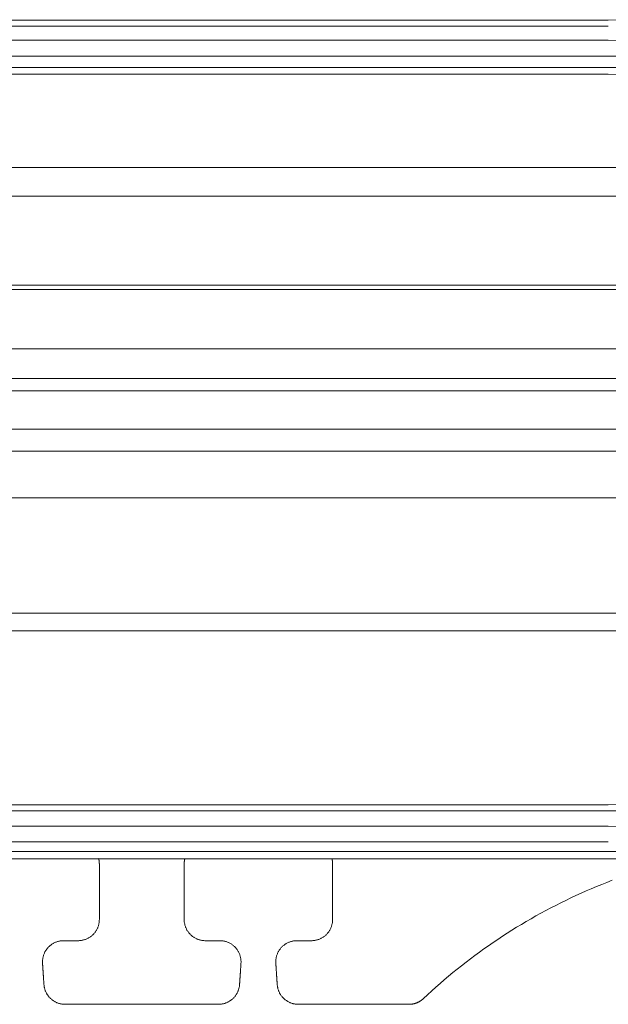
# Model space of a CAD drawing. Units: inches. Extents: x 0 to 6455, y 0 to 4604.
# Drawn here: x 1202 to 1230, y 3403 to 3449 of the extents above; entities that cross this region are included whole.
import ezdxf

# ---------------------------------------------------------------- set-up
doc = ezdxf.new("R2010")
doc.units = ezdxf.units.IN
doc.header["$MEASUREMENT"] = 0
doc.layers.add('LG-Product', color=3, linetype='Continuous')

msp = doc.modelspace()

# ---------------------------------------------------------------- linework, layer by layer
at = {"layer": 'LG-Product', "color": 3, "linetype": 'Continuous', "lineweight": 13}
for p, q in [((1229.526, 3449.042), (1185.494, 3449.042)), ((1229.526, 3449.042), (1185.494, 3449.042)), ((1185.494, 3448.748), (1229.526, 3448.748)), ((1229.526, 3448.748), (1185.494, 3448.748)), ((1185.494, 3448.091), (1229.526, 3448.091)), ((1185.494, 3448.091), (1229.526, 3448.091)), ((1229.526, 3447.338), (1185.494, 3447.338)), ((1229.526, 3447.338), (1185.494, 3447.338)), ((1185.494, 3446.805), (1229.526, 3446.805)), ((1229.526, 3446.805), (1185.494, 3446.805)), ((1185.494, 3446.488), (1229.526, 3446.488)), ((1185.494, 3446.488), (1229.526, 3446.488)), ((1237.756, 3442.079), (1177.263, 3442.079)), ((1237.525, 3440.733), (1177.484, 3440.733)), ((1237.525, 3436.532), (1177.484, 3436.532)), ((1237.525, 3436.322), (1177.484, 3436.322)), ((1237.525, 3433.526), (1177.484, 3433.526)), ((1237.525, 3432.13), (1177.484, 3432.13)), ((1237.525, 3431.545), (1177.484, 3431.545)), ((1237.525, 3429.731), (1177.484, 3429.731)), ((1237.525, 3428.701), (1177.484, 3428.701)), ((1237.525, 3426.499), (1177.484, 3426.499)), ((1236.581, 3421.05), (1178.428, 3421.05)), ((1180.491, 3420.223), (1234.53, 3420.223)), ((1229.526, 3412.015), (1185.494, 3412.015)), ((1229.526, 3412.015), (1185.494, 3412.015)), ((1185.494, 3411.728), (1229.526, 3411.728)), ((1229.526, 3411.728), (1185.494, 3411.728)), ((1185.494, 3411), (1229.526, 3411)), ((1185.494, 3411), (1229.526, 3411)), ((1229.526, 3410.266), (1185.494, 3410.266)), ((1229.526, 3410.266), (1185.494, 3410.266)), ((1229.526, 3409.804), (1185.494, 3409.804)), ((1185.494, 3409.804), (1229.526, 3409.804)), ((1185.494, 3409.465), (1229.526, 3409.465)), ((1185.494, 3409.465), (1229.526, 3409.465)), ((1203.827, 3405.597), (1204.508, 3405.597)), ((1210.513, 3405.597), (1211.194, 3405.597)), ((1214.835, 3405.597), (1215.516, 3405.597)), ((1211.127, 3402.595), (1203.893, 3402.595)), ((1220.119, 3402.595), (1214.901, 3402.595))]:
    msp.add_line(p, q, dxfattribs=at)
for points in [[(1229.526, 3449.042), (1230.287, 3449.06)], [(1229.526, 3449.042), (1230.287, 3449.06)], [(1229.526, 3448.09), (1230.509, 3448.085)], [(1229.526, 3448.09), (1230.507, 3448.085)], [(1230.285, 3447.335), (1229.526, 3447.337)], [(1230.285, 3447.335), (1229.526, 3447.337)], [(1230.289, 3446.801), (1229.526, 3446.804)], [(1230.289, 3446.801), (1229.526, 3446.804)], [(1230.287, 3446.479), (1229.526, 3446.488)], [(1230.287, 3446.479), (1229.526, 3446.488)], [(1229.526, 3412.015), (1230.287, 3412.032)], [(1229.526, 3412.015), (1230.287, 3412.032)], [(1229.526, 3411.725), (1230.395, 3411.718)], [(1229.526, 3411.725), (1230.395, 3411.718)], [(1229.526, 3410.996), (1230.411, 3410.99)], [(1229.526, 3410.996), (1230.411, 3410.99)], [(1230.296, 3409.801), (1229.526, 3409.804)], [(1230.296, 3409.801), (1229.526, 3409.804)], [(1205.509, 3409.215), (1205.509, 3409.22), (1205.509, 3409.225), (1205.509, 3409.23), (1205.509, 3409.235), (1205.509, 3409.24), (1205.508, 3409.246), (1205.508, 3409.251), (1205.508, 3409.256), (1205.508, 3409.261), (1205.508, 3409.266), (1205.507, 3409.271), (1205.507, 3409.276), (1205.507, 3409.281), (1205.506, 3409.286), (1205.506, 3409.291), (1205.506, 3409.296), (1205.505, 3409.302), (1205.505, 3409.307), (1205.504, 3409.312), (1205.504, 3409.317), (1205.503, 3409.322), (1205.503, 3409.327), (1205.502, 3409.332), (1205.501, 3409.337), (1205.501, 3409.342), (1205.5, 3409.347), (1205.499, 3409.352), (1205.499, 3409.357), (1205.498, 3409.363), (1205.497, 3409.368), (1205.496, 3409.373), (1205.496, 3409.378), (1205.495, 3409.383), (1205.494, 3409.388), (1205.493, 3409.393), (1205.492, 3409.398), (1205.491, 3409.403), (1205.49, 3409.408), (1205.489, 3409.413), (1205.488, 3409.418), (1205.487, 3409.423), (1205.486, 3409.428), (1205.485, 3409.433), (1205.484, 3409.438), (1205.483, 3409.443), (1205.481, 3409.448), (1205.48, 3409.453), (1205.479, 3409.458), (1205.478, 3409.463), (1205.476, 3409.468)], [(1205.509, 3406.598), (1205.509, 3406.65), (1205.509, 3406.702), (1205.509, 3406.754), (1205.509, 3406.807), (1205.509, 3406.859), (1205.509, 3406.911), (1205.509, 3406.964), (1205.509, 3407.016), (1205.509, 3407.068), (1205.509, 3407.12), (1205.509, 3407.173), (1205.509, 3407.225), (1205.509, 3407.277), (1205.509, 3407.33), (1205.509, 3407.382), (1205.509, 3407.434), (1205.509, 3407.487), (1205.509, 3407.539), (1205.509, 3407.591), (1205.509, 3407.644), (1205.509, 3407.696), (1205.509, 3407.748), (1205.509, 3407.801), (1205.509, 3407.853), (1205.509, 3407.905), (1205.509, 3407.958), (1205.509, 3408.01), (1205.509, 3408.062), (1205.509, 3408.115), (1205.509, 3408.167), (1205.509, 3408.22), (1205.509, 3408.272), (1205.509, 3408.324), (1205.509, 3408.377), (1205.509, 3408.429), (1205.509, 3408.481), (1205.509, 3408.534), (1205.509, 3408.586), (1205.509, 3408.639), (1205.509, 3408.691), (1205.509, 3408.743), (1205.509, 3408.796), (1205.509, 3408.848), (1205.509, 3408.901), (1205.509, 3408.953), (1205.509, 3409.005), (1205.509, 3409.058), (1205.509, 3409.11), (1205.509, 3409.163), (1205.509, 3409.215)], [(1209.544, 3409.466), (1209.543, 3409.461), (1209.541, 3409.456), (1209.54, 3409.451), (1209.539, 3409.446), (1209.538, 3409.441), (1209.537, 3409.436), (1209.535, 3409.431), (1209.534, 3409.426), (1209.533, 3409.421), (1209.532, 3409.416), (1209.531, 3409.411), (1209.53, 3409.406), (1209.529, 3409.401), (1209.528, 3409.396), (1209.528, 3409.391), (1209.527, 3409.386), (1209.526, 3409.381), (1209.525, 3409.376), (1209.524, 3409.371), (1209.523, 3409.366), (1209.523, 3409.361), (1209.522, 3409.356), (1209.521, 3409.351), (1209.521, 3409.346), (1209.52, 3409.341), (1209.519, 3409.336), (1209.519, 3409.331), (1209.518, 3409.326), (1209.518, 3409.321), (1209.517, 3409.316), (1209.516, 3409.311), (1209.516, 3409.306), (1209.516, 3409.301), (1209.515, 3409.296), (1209.515, 3409.291), (1209.514, 3409.286), (1209.514, 3409.281), (1209.514, 3409.276), (1209.513, 3409.271), (1209.513, 3409.266), (1209.513, 3409.26), (1209.513, 3409.255), (1209.512, 3409.25), (1209.512, 3409.245), (1209.512, 3409.24), (1209.512, 3409.235), (1209.512, 3409.23), (1209.512, 3409.225), (1209.512, 3409.22), (1209.512, 3409.215)], [(1209.512, 3409.215), (1209.512, 3409.163), (1209.512, 3409.11), (1209.512, 3409.058), (1209.512, 3409.005), (1209.512, 3408.953), (1209.512, 3408.901), (1209.512, 3408.848), (1209.512, 3408.796), (1209.512, 3408.743), (1209.512, 3408.691), (1209.512, 3408.639), (1209.512, 3408.586), (1209.512, 3408.534), (1209.512, 3408.481), (1209.512, 3408.429), (1209.512, 3408.377), (1209.512, 3408.324), (1209.512, 3408.272), (1209.512, 3408.22), (1209.512, 3408.167), (1209.512, 3408.115), (1209.512, 3408.062), (1209.512, 3408.01), (1209.512, 3407.958), (1209.512, 3407.905), (1209.512, 3407.853), (1209.512, 3407.801), (1209.512, 3407.748), (1209.512, 3407.696), (1209.512, 3407.644), (1209.512, 3407.591), (1209.512, 3407.539), (1209.512, 3407.487), (1209.512, 3407.434), (1209.512, 3407.382), (1209.512, 3407.33), (1209.512, 3407.277), (1209.512, 3407.225), (1209.512, 3407.173), (1209.512, 3407.12), (1209.512, 3407.068), (1209.512, 3407.016), (1209.512, 3406.964), (1209.512, 3406.911), (1209.512, 3406.859), (1209.512, 3406.807), (1209.512, 3406.754), (1209.512, 3406.702), (1209.512, 3406.65), (1209.512, 3406.598)], [(1216.517, 3409.215), (1216.517, 3409.22), (1216.517, 3409.225), (1216.517, 3409.23), (1216.517, 3409.235), (1216.517, 3409.24), (1216.516, 3409.246), (1216.516, 3409.251), (1216.516, 3409.256), (1216.516, 3409.261), (1216.516, 3409.266), (1216.515, 3409.271), (1216.515, 3409.276), (1216.515, 3409.281), (1216.514, 3409.286), (1216.514, 3409.291), (1216.514, 3409.296), (1216.513, 3409.302), (1216.513, 3409.307), (1216.512, 3409.312), (1216.512, 3409.317), (1216.511, 3409.322), (1216.511, 3409.327), (1216.51, 3409.332), (1216.509, 3409.337), (1216.509, 3409.342), (1216.508, 3409.347), (1216.507, 3409.352), (1216.507, 3409.357), (1216.506, 3409.363), (1216.505, 3409.368), (1216.504, 3409.373), (1216.504, 3409.378), (1216.503, 3409.383), (1216.502, 3409.388), (1216.501, 3409.393), (1216.5, 3409.398), (1216.499, 3409.403), (1216.498, 3409.408), (1216.497, 3409.413), (1216.496, 3409.418), (1216.495, 3409.423), (1216.494, 3409.428), (1216.493, 3409.433), (1216.492, 3409.438), (1216.491, 3409.443), (1216.489, 3409.448), (1216.488, 3409.453), (1216.487, 3409.458), (1216.486, 3409.463), (1216.484, 3409.468)], [(1216.517, 3406.598), (1216.517, 3406.65), (1216.517, 3406.702), (1216.517, 3406.754), (1216.517, 3406.807), (1216.517, 3406.859), (1216.517, 3406.911), (1216.517, 3406.964), (1216.517, 3407.016), (1216.517, 3407.068), (1216.517, 3407.12), (1216.517, 3407.173), (1216.517, 3407.225), (1216.517, 3407.277), (1216.517, 3407.33), (1216.517, 3407.382), (1216.517, 3407.434), (1216.517, 3407.487), (1216.517, 3407.539), (1216.517, 3407.591), (1216.517, 3407.644), (1216.517, 3407.696), (1216.517, 3407.748), (1216.517, 3407.801), (1216.517, 3407.853), (1216.517, 3407.905), (1216.517, 3407.958), (1216.517, 3408.01), (1216.517, 3408.062), (1216.517, 3408.115), (1216.517, 3408.167), (1216.517, 3408.22), (1216.517, 3408.272), (1216.517, 3408.324), (1216.517, 3408.377), (1216.517, 3408.429), (1216.517, 3408.481), (1216.517, 3408.534), (1216.517, 3408.586), (1216.517, 3408.639), (1216.517, 3408.691), (1216.517, 3408.743), (1216.517, 3408.796), (1216.517, 3408.848), (1216.517, 3408.901), (1216.517, 3408.953), (1216.517, 3409.005), (1216.517, 3409.058), (1216.517, 3409.11), (1216.517, 3409.163), (1216.517, 3409.215)], [(1230.288, 3409.457), (1229.526, 3409.465)], [(1230.288, 3409.457), (1229.526, 3409.465)], [(1229.71, 3408.446), (1229.462, 3408.35), (1229.215, 3408.252), (1228.969, 3408.151), (1228.724, 3408.048), (1228.48, 3407.942), (1228.238, 3407.835), (1227.996, 3407.725), (1227.756, 3407.612), (1227.517, 3407.498), (1227.28, 3407.381), (1227.043, 3407.262), (1226.808, 3407.14), (1226.575, 3407.017), (1226.342, 3406.891), (1226.111, 3406.763), (1225.881, 3406.632), (1225.653, 3406.5), (1225.426, 3406.365), (1225.2, 3406.228), (1224.976, 3406.089), (1224.753, 3405.948), (1224.531, 3405.804), (1224.311, 3405.659), (1224.093, 3405.511), (1223.876, 3405.361), (1223.66, 3405.209), (1223.446, 3405.055), (1223.233, 3404.899), (1223.022, 3404.741), (1222.813, 3404.581), (1222.605, 3404.418), (1222.398, 3404.254), (1222.193, 3404.088), (1221.99, 3403.919), (1221.788, 3403.749), (1221.588, 3403.576), (1221.39, 3403.402), (1221.193, 3403.226), (1220.998, 3403.047), (1220.805, 3402.867)], [(1204.508, 3405.597), (1204.541, 3405.597), (1204.573, 3405.599), (1204.606, 3405.602), (1204.638, 3405.605), (1204.67, 3405.61), (1204.702, 3405.616), (1204.734, 3405.623), (1204.765, 3405.63), (1204.797, 3405.639), (1204.827, 3405.649), (1204.858, 3405.66), (1204.887, 3405.671), (1204.917, 3405.684), (1204.946, 3405.698), (1204.975, 3405.712), (1205.003, 3405.728), (1205.031, 3405.744), (1205.058, 3405.761), (1205.084, 3405.779), (1205.109, 3405.798), (1205.134, 3405.817), (1205.159, 3405.837), (1205.182, 3405.858), (1205.205, 3405.879), (1205.227, 3405.902), (1205.249, 3405.925), (1205.27, 3405.948), (1205.289, 3405.972), (1205.309, 3405.997), (1205.327, 3406.022), (1205.344, 3406.047), (1205.361, 3406.074), (1205.377, 3406.1), (1205.391, 3406.127), (1205.405, 3406.155), (1205.419, 3406.182), (1205.431, 3406.211), (1205.442, 3406.239), (1205.453, 3406.268), (1205.463, 3406.297), (1205.471, 3406.326), (1205.479, 3406.355), (1205.486, 3406.385), (1205.492, 3406.415), (1205.497, 3406.445), (1205.501, 3406.476), (1205.505, 3406.506), (1205.507, 3406.537), (1205.508, 3406.567), (1205.509, 3406.598)], [(1209.512, 3406.598), (1209.512, 3406.567), (1209.514, 3406.537), (1209.516, 3406.507), (1209.519, 3406.476), (1209.523, 3406.446), (1209.529, 3406.416), (1209.535, 3406.386), (1209.541, 3406.356), (1209.549, 3406.327), (1209.558, 3406.297), (1209.567, 3406.269), (1209.578, 3406.24), (1209.589, 3406.212), (1209.602, 3406.183), (1209.615, 3406.156), (1209.629, 3406.128), (1209.644, 3406.101), (1209.66, 3406.074), (1209.676, 3406.048), (1209.694, 3406.023), (1209.712, 3405.997), (1209.731, 3405.973), (1209.75, 3405.949), (1209.771, 3405.926), (1209.792, 3405.903), (1209.815, 3405.88), (1209.838, 3405.859), (1209.861, 3405.838), (1209.886, 3405.818), (1209.911, 3405.798), (1209.936, 3405.78), (1209.962, 3405.762), (1209.989, 3405.745), (1210.017, 3405.728), (1210.045, 3405.713), (1210.073, 3405.699), (1210.102, 3405.685), (1210.132, 3405.672), (1210.162, 3405.66), (1210.192, 3405.65), (1210.223, 3405.64), (1210.254, 3405.631), (1210.286, 3405.623), (1210.317, 3405.616), (1210.349, 3405.61), (1210.382, 3405.605), (1210.414, 3405.602), (1210.447, 3405.599), (1210.48, 3405.597), (1210.513, 3405.597)], [(1215.516, 3405.597), (1215.549, 3405.597), (1215.581, 3405.599), (1215.614, 3405.602), (1215.646, 3405.605), (1215.678, 3405.61), (1215.71, 3405.616), (1215.742, 3405.623), (1215.773, 3405.63), (1215.805, 3405.639), (1215.835, 3405.649), (1215.866, 3405.66), (1215.895, 3405.671), (1215.925, 3405.684), (1215.954, 3405.698), (1215.983, 3405.712), (1216.011, 3405.728), (1216.039, 3405.744), (1216.065, 3405.761), (1216.092, 3405.779), (1216.117, 3405.798), (1216.142, 3405.817), (1216.167, 3405.837), (1216.19, 3405.858), (1216.213, 3405.879), (1216.235, 3405.902), (1216.257, 3405.925), (1216.278, 3405.948), (1216.297, 3405.972), (1216.317, 3405.997), (1216.335, 3406.022), (1216.352, 3406.047), (1216.369, 3406.074), (1216.384, 3406.1), (1216.399, 3406.127), (1216.413, 3406.155), (1216.427, 3406.182), (1216.439, 3406.211), (1216.45, 3406.239), (1216.461, 3406.268), (1216.471, 3406.297), (1216.479, 3406.326), (1216.487, 3406.355), (1216.494, 3406.385), (1216.5, 3406.415), (1216.505, 3406.445), (1216.509, 3406.476), (1216.513, 3406.506), (1216.515, 3406.537), (1216.516, 3406.567), (1216.517, 3406.598)], [(1202.828, 3404.53), (1202.826, 3404.562), (1202.826, 3404.595), (1202.826, 3404.627), (1202.828, 3404.66), (1202.831, 3404.693), (1202.834, 3404.725), (1202.839, 3404.757), (1202.845, 3404.79), (1202.852, 3404.821), (1202.859, 3404.853), (1202.868, 3404.884), (1202.878, 3404.915), (1202.889, 3404.946), (1202.901, 3404.977), (1202.914, 3405.007), (1202.928, 3405.036), (1202.943, 3405.066), (1202.959, 3405.094), (1202.975, 3405.122), (1202.993, 3405.15), (1203.012, 3405.177), (1203.031, 3405.203), (1203.051, 3405.229), (1203.072, 3405.254), (1203.094, 3405.278), (1203.117, 3405.302), (1203.141, 3405.325), (1203.165, 3405.347), (1203.19, 3405.368), (1203.215, 3405.388), (1203.242, 3405.408), (1203.269, 3405.427), (1203.296, 3405.445), (1203.324, 3405.461), (1203.353, 3405.478), (1203.382, 3405.493), (1203.412, 3405.507), (1203.442, 3405.52), (1203.473, 3405.532), (1203.503, 3405.543), (1203.535, 3405.553), (1203.566, 3405.562), (1203.598, 3405.57), (1203.63, 3405.577), (1203.663, 3405.583), (1203.695, 3405.588), (1203.728, 3405.592), (1203.761, 3405.595), (1203.794, 3405.596), (1203.827, 3405.597)], [(1211.194, 3405.597), (1211.227, 3405.596), (1211.26, 3405.595), (1211.293, 3405.592), (1211.326, 3405.588), (1211.359, 3405.583), (1211.391, 3405.577), (1211.424, 3405.57), (1211.455, 3405.562), (1211.487, 3405.553), (1211.518, 3405.543), (1211.549, 3405.532), (1211.58, 3405.519), (1211.61, 3405.506), (1211.64, 3405.492), (1211.669, 3405.477), (1211.697, 3405.461), (1211.726, 3405.444), (1211.753, 3405.426), (1211.78, 3405.408), (1211.806, 3405.388), (1211.832, 3405.367), (1211.856, 3405.346), (1211.881, 3405.324), (1211.904, 3405.301), (1211.927, 3405.277), (1211.949, 3405.253), (1211.97, 3405.228), (1211.99, 3405.202), (1212.01, 3405.176), (1212.028, 3405.149), (1212.046, 3405.122), (1212.062, 3405.094), (1212.078, 3405.065), (1212.093, 3405.036), (1212.107, 3405.006), (1212.12, 3404.976), (1212.132, 3404.946), (1212.143, 3404.915), (1212.153, 3404.884), (1212.161, 3404.853), (1212.169, 3404.821), (1212.176, 3404.789), (1212.182, 3404.757), (1212.186, 3404.725), (1212.19, 3404.692), (1212.193, 3404.66), (1212.194, 3404.627), (1212.195, 3404.595), (1212.194, 3404.562), (1212.193, 3404.53)], [(1213.836, 3404.53), (1213.834, 3404.562), (1213.834, 3404.595), (1213.834, 3404.627), (1213.836, 3404.66), (1213.839, 3404.693), (1213.842, 3404.725), (1213.847, 3404.757), (1213.853, 3404.79), (1213.86, 3404.821), (1213.867, 3404.853), (1213.876, 3404.884), (1213.886, 3404.915), (1213.897, 3404.946), (1213.909, 3404.977), (1213.922, 3405.007), (1213.936, 3405.036), (1213.951, 3405.066), (1213.967, 3405.094), (1213.983, 3405.122), (1214.001, 3405.15), (1214.019, 3405.177), (1214.039, 3405.203), (1214.059, 3405.229), (1214.08, 3405.254), (1214.102, 3405.278), (1214.125, 3405.302), (1214.149, 3405.325), (1214.173, 3405.347), (1214.198, 3405.368), (1214.223, 3405.388), (1214.25, 3405.408), (1214.276, 3405.427), (1214.304, 3405.445), (1214.332, 3405.461), (1214.361, 3405.478), (1214.39, 3405.493), (1214.42, 3405.507), (1214.45, 3405.52), (1214.481, 3405.532), (1214.511, 3405.543), (1214.543, 3405.553), (1214.574, 3405.562), (1214.606, 3405.57), (1214.638, 3405.577), (1214.671, 3405.583), (1214.703, 3405.588), (1214.736, 3405.592), (1214.769, 3405.595), (1214.802, 3405.596), (1214.835, 3405.597)], [(1202.895, 3403.529), (1202.893, 3403.549), (1202.892, 3403.569), (1202.891, 3403.589), (1202.889, 3403.609), (1202.888, 3403.629), (1202.887, 3403.649), (1202.885, 3403.669), (1202.884, 3403.689), (1202.883, 3403.709), (1202.881, 3403.729), (1202.88, 3403.749), (1202.879, 3403.769), (1202.877, 3403.789), (1202.876, 3403.809), (1202.875, 3403.829), (1202.873, 3403.849), (1202.872, 3403.869), (1202.871, 3403.889), (1202.869, 3403.909), (1202.868, 3403.929), (1202.867, 3403.949), (1202.865, 3403.969), (1202.864, 3403.989), (1202.863, 3404.009), (1202.861, 3404.029), (1202.86, 3404.049), (1202.859, 3404.069), (1202.857, 3404.089), (1202.856, 3404.109), (1202.855, 3404.129), (1202.853, 3404.149), (1202.852, 3404.169), (1202.851, 3404.189), (1202.849, 3404.209), (1202.848, 3404.229), (1202.847, 3404.249), (1202.845, 3404.269), (1202.844, 3404.289), (1202.843, 3404.309), (1202.841, 3404.329), (1202.84, 3404.349), (1202.839, 3404.369), (1202.837, 3404.389), (1202.836, 3404.409), (1202.835, 3404.429), (1202.833, 3404.449), (1202.832, 3404.469), (1202.831, 3404.489), (1202.829, 3404.509), (1202.828, 3404.53)], [(1212.193, 3404.53), (1212.191, 3404.509), (1212.19, 3404.489), (1212.189, 3404.469), (1212.187, 3404.449), (1212.186, 3404.429), (1212.185, 3404.409), (1212.183, 3404.389), (1212.182, 3404.369), (1212.181, 3404.349), (1212.179, 3404.329), (1212.178, 3404.309), (1212.177, 3404.289), (1212.175, 3404.269), (1212.174, 3404.249), (1212.173, 3404.229), (1212.171, 3404.209), (1212.17, 3404.189), (1212.169, 3404.169), (1212.167, 3404.149), (1212.166, 3404.129), (1212.165, 3404.109), (1212.163, 3404.089), (1212.162, 3404.069), (1212.161, 3404.049), (1212.159, 3404.029), (1212.158, 3404.009), (1212.157, 3403.989), (1212.155, 3403.969), (1212.154, 3403.949), (1212.153, 3403.929), (1212.151, 3403.909), (1212.15, 3403.889), (1212.149, 3403.869), (1212.147, 3403.849), (1212.146, 3403.829), (1212.145, 3403.809), (1212.143, 3403.789), (1212.142, 3403.769), (1212.141, 3403.749), (1212.139, 3403.729), (1212.138, 3403.709), (1212.137, 3403.689), (1212.135, 3403.669), (1212.134, 3403.649), (1212.133, 3403.629), (1212.131, 3403.609), (1212.13, 3403.589), (1212.129, 3403.569), (1212.127, 3403.549), (1212.126, 3403.529)], [(1213.903, 3403.529), (1213.901, 3403.549), (1213.9, 3403.569), (1213.899, 3403.589), (1213.897, 3403.609), (1213.896, 3403.629), (1213.895, 3403.649), (1213.893, 3403.669), (1213.892, 3403.689), (1213.891, 3403.709), (1213.889, 3403.729), (1213.888, 3403.749), (1213.887, 3403.769), (1213.885, 3403.789), (1213.884, 3403.809), (1213.883, 3403.829), (1213.881, 3403.849), (1213.88, 3403.869), (1213.879, 3403.889), (1213.877, 3403.909), (1213.876, 3403.929), (1213.875, 3403.949), (1213.873, 3403.969), (1213.872, 3403.989), (1213.871, 3404.009), (1213.869, 3404.029), (1213.868, 3404.049), (1213.867, 3404.069), (1213.865, 3404.089), (1213.864, 3404.109), (1213.863, 3404.129), (1213.861, 3404.149), (1213.86, 3404.169), (1213.859, 3404.189), (1213.857, 3404.209), (1213.856, 3404.229), (1213.855, 3404.249), (1213.853, 3404.269), (1213.852, 3404.289), (1213.851, 3404.309), (1213.849, 3404.329), (1213.848, 3404.349), (1213.847, 3404.369), (1213.845, 3404.389), (1213.844, 3404.409), (1213.843, 3404.429), (1213.841, 3404.449), (1213.84, 3404.469), (1213.839, 3404.489), (1213.837, 3404.509), (1213.836, 3404.53)], [(1203.893, 3402.595), (1203.863, 3402.595), (1203.832, 3402.596), (1203.802, 3402.599), (1203.772, 3402.602), (1203.742, 3402.606), (1203.712, 3402.611), (1203.683, 3402.617), (1203.653, 3402.624), (1203.624, 3402.632), (1203.595, 3402.64), (1203.566, 3402.65), (1203.538, 3402.66), (1203.51, 3402.671), (1203.482, 3402.683), (1203.455, 3402.696), (1203.428, 3402.71), (1203.401, 3402.724), (1203.375, 3402.739), (1203.35, 3402.755), (1203.325, 3402.772), (1203.3, 3402.79), (1203.276, 3402.808), (1203.253, 3402.827), (1203.23, 3402.846), (1203.208, 3402.867), (1203.186, 3402.887), (1203.165, 3402.909), (1203.145, 3402.931), (1203.125, 3402.954), (1203.106, 3402.977), (1203.088, 3403.001), (1203.071, 3403.026), (1203.054, 3403.051), (1203.038, 3403.076), (1203.023, 3403.102), (1203.008, 3403.128), (1202.995, 3403.155), (1202.982, 3403.182), (1202.97, 3403.209), (1202.959, 3403.237), (1202.949, 3403.265), (1202.939, 3403.294), (1202.931, 3403.322), (1202.923, 3403.352), (1202.916, 3403.381), (1202.91, 3403.41), (1202.905, 3403.44), (1202.901, 3403.469), (1202.897, 3403.499), (1202.895, 3403.529)], [(1212.126, 3403.529), (1212.124, 3403.499), (1212.12, 3403.469), (1212.116, 3403.439), (1212.111, 3403.409), (1212.105, 3403.38), (1212.098, 3403.35), (1212.09, 3403.322), (1212.081, 3403.293), (1212.072, 3403.265), (1212.062, 3403.236), (1212.05, 3403.209), (1212.038, 3403.181), (1212.025, 3403.154), (1212.012, 3403.127), (1211.997, 3403.101), (1211.982, 3403.075), (1211.966, 3403.05), (1211.95, 3403.025), (1211.932, 3403), (1211.914, 3402.977), (1211.895, 3402.953), (1211.875, 3402.93), (1211.855, 3402.908), (1211.834, 3402.887), (1211.812, 3402.866), (1211.79, 3402.845), (1211.767, 3402.826), (1211.744, 3402.807), (1211.72, 3402.789), (1211.695, 3402.771), (1211.67, 3402.755), (1211.645, 3402.739), (1211.619, 3402.723), (1211.592, 3402.709), (1211.565, 3402.695), (1211.538, 3402.683), (1211.51, 3402.671), (1211.482, 3402.66), (1211.454, 3402.649), (1211.425, 3402.64), (1211.396, 3402.631), (1211.367, 3402.624), (1211.337, 3402.617), (1211.308, 3402.611), (1211.278, 3402.606), (1211.248, 3402.602), (1211.218, 3402.599), (1211.188, 3402.596), (1211.158, 3402.595), (1211.127, 3402.595)], [(1214.901, 3402.595), (1214.871, 3402.595), (1214.84, 3402.596), (1214.81, 3402.599), (1214.78, 3402.602), (1214.75, 3402.606), (1214.72, 3402.611), (1214.69, 3402.617), (1214.661, 3402.624), (1214.632, 3402.632), (1214.603, 3402.64), (1214.574, 3402.65), (1214.546, 3402.66), (1214.517, 3402.671), (1214.49, 3402.683), (1214.463, 3402.696), (1214.436, 3402.71), (1214.409, 3402.724), (1214.383, 3402.739), (1214.358, 3402.755), (1214.333, 3402.772), (1214.308, 3402.79), (1214.284, 3402.808), (1214.261, 3402.827), (1214.238, 3402.846), (1214.216, 3402.867), (1214.194, 3402.887), (1214.173, 3402.909), (1214.153, 3402.931), (1214.133, 3402.954), (1214.114, 3402.977), (1214.096, 3403.001), (1214.079, 3403.026), (1214.062, 3403.051), (1214.046, 3403.076), (1214.031, 3403.102), (1214.016, 3403.128), (1214.003, 3403.155), (1213.99, 3403.182), (1213.978, 3403.209), (1213.967, 3403.237), (1213.957, 3403.265), (1213.947, 3403.294), (1213.939, 3403.322), (1213.931, 3403.352), (1213.924, 3403.381), (1213.918, 3403.41), (1213.913, 3403.44), (1213.909, 3403.469), (1213.905, 3403.499), (1213.903, 3403.529)], [(1220.805, 3402.867), (1220.794, 3402.856), (1220.782, 3402.846), (1220.771, 3402.836), (1220.759, 3402.827), (1220.747, 3402.817), (1220.736, 3402.807), (1220.724, 3402.798), (1220.712, 3402.789), (1220.699, 3402.78), (1220.687, 3402.772), (1220.675, 3402.763), (1220.662, 3402.755), (1220.649, 3402.747), (1220.636, 3402.739), (1220.623, 3402.731), (1220.61, 3402.724), (1220.597, 3402.716), (1220.584, 3402.709), (1220.57, 3402.702), (1220.557, 3402.696), (1220.543, 3402.689), (1220.529, 3402.683), (1220.515, 3402.677), (1220.502, 3402.671), (1220.488, 3402.665), (1220.473, 3402.66), (1220.459, 3402.654), (1220.445, 3402.649), (1220.431, 3402.645), (1220.417, 3402.64), (1220.402, 3402.636), (1220.388, 3402.631), (1220.373, 3402.628), (1220.358, 3402.624), (1220.344, 3402.62), (1220.329, 3402.617), (1220.314, 3402.614), (1220.299, 3402.611), (1220.284, 3402.609), (1220.269, 3402.606), (1220.254, 3402.604), (1220.239, 3402.602), (1220.224, 3402.6), (1220.209, 3402.599), (1220.194, 3402.598), (1220.179, 3402.596), (1220.164, 3402.596), (1220.149, 3402.595), (1220.134, 3402.595), (1220.119, 3402.595)]]:
    msp.add_lwpolyline(points, dxfattribs=at)

doc.saveas('drawing.dxf')
